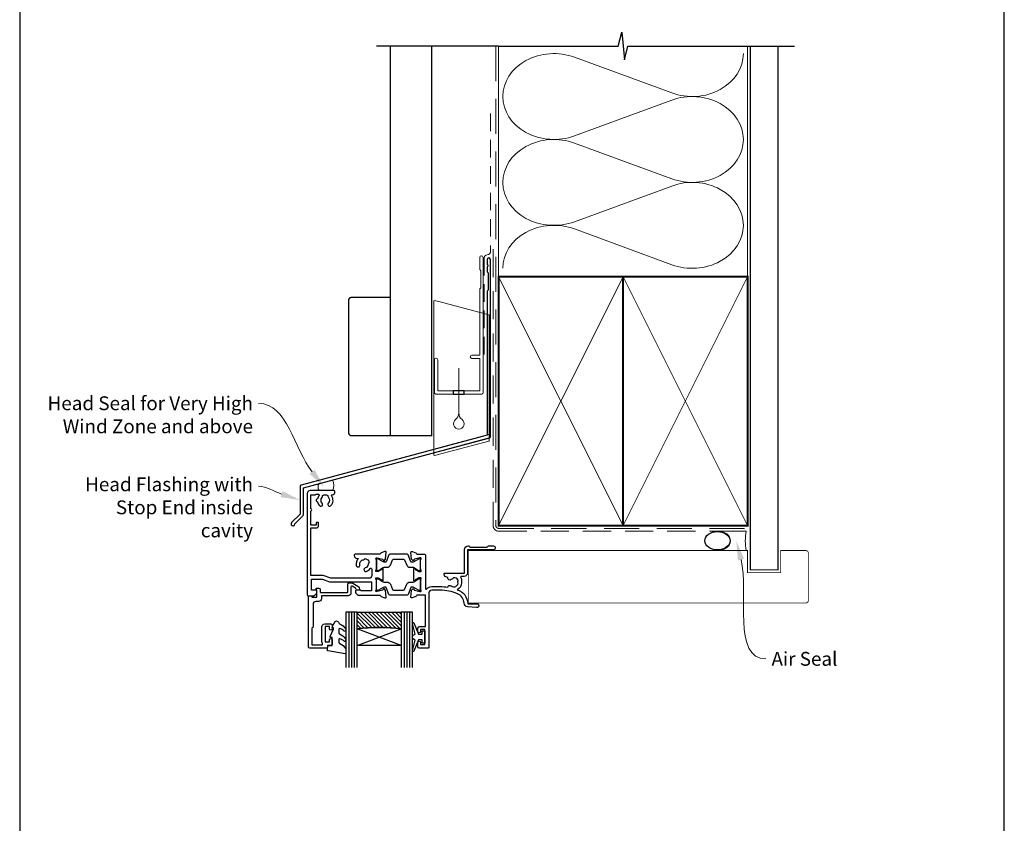
# Model space of a CAD drawing. Units: millimetres. Extents: x 23 to 1863, y -1004 to 568.
# Drawn here: x 23 to 379, y 113 to 404 of the extents above; entities that cross this region are included whole.
import ezdxf
from ezdxf import colors
from ezdxf.entities.mleader import LeaderData, LeaderLine
from ezdxf.math import Vec2, Vec3

# ---------------------------------------------------------------- set-up
doc = ezdxf.new("R2010")
doc.units = ezdxf.units.MM
doc.header["$MEASUREMENT"] = 0
doc.linetypes.add('DASHED', pattern=[19.049999999999997, 12.7, -6.35])
doc.layers.get('Defpoints').update_dxf_attribs({"color": 1})
for name, color, linetype in [('20100$0$APL Joinery', 2, 'Continuous'), ('20725$0$APL Joinery', 2, 'Continuous'), ('9010100$0$APL Joinery', 2, 'Continuous'), ('9010550l$0$APL Joinery', 2, 'Continuous'), ('APL Glass', 7, 'Continuous'), ('APL Joinery', 2, 'Continuous')]:
    doc.layers.add(name, color=color, linetype=linetype)
doc.styles.add('General notes', font='arial.ttf', dxfattribs={"height": 3.5})

# ---------------------------------------------------------------- blocks, each defined once
blk = doc.blocks.new('*U28')
at = {"layer": 'APL Joinery', "color": 7, "linetype": 'DASHED', "lineweight": 13, "ltscale": 0.5}
blk.add_lwpolyline([(-2.999999999988347, -24.42691692747189), (-2.999999999999261, -74.42691692747191, -0.3394542588633536), (-3.741180954893196, -75.39284275376282), (-4.45881904509514, -75.58513330048824, 0.339454258863375), (-5.199999999996351, -76.55105912677551), (-5.200000000001104, -111.6210910294058)], format="xyb", dxfattribs=at)
at = {"layer": 'APL Joinery', "color": 2, "lineweight": 25}
blk.add_lwpolyline([(-2.999999999995623, -141.2374275354163), (-2.999999999995545, -77.22109102940586, 1.000000000000012), (-4.199999999995697, -77.22109102940587), (-4.199999999995697, -79.02109102940578), (-3.799999999995698, -79.42109102940579), (-4.19999999999564, -79.82109102940574), (-4.199999999995597, -81.62109102940583), (-3.799999999995563, -82.02109102940587), (-3.799999999995499, -88.22109102940583), (-4.19999999999559, -88.6210910294058), (-4.199999999995612, -140.7002986438311), (-71.44421736278164, -158.7183323818525, 0.3394542588633768), (-71.81480784023039, -159.2012952949971), (-71.81480784023027, -169.2384733715679), (-74.85744852734966, -172.2811140586873, 1.488371740198618), (-73.66251022841207, -172.7832320345973), (-70.76125444963719, -169.8819762558225, 0.1989123673796619), (-70.61480784023045, -169.5284228652292), (-70.61480784023045, -159.7384241865823), (-3.370590477444367, -141.7203904485608, 0.3394542588633747)], format="xyb", close=True, dxfattribs=at)
blk = doc.blocks.new('*U26')
at = {"layer": 'APL Joinery', "color": 7, "lineweight": 15}
blk.add_lwpolyline([(-2.600078403867428, -5.606609204278357e-05, -0.3186821235527785), (-2.600078403867428, 2.540065566902371), (2.200000000100317, 3.826242698851587, -0.2452899097582207), (2.200000000100317, -5.606609204278357e-05)], format="xyb", close=True, dxfattribs=at)
blk = doc.blocks.new('20100$0$9100370')
at = {"layer": '20100$0$APL Joinery', "color": 8}
blk.add_lwpolyline([(3.060769999999991, 0.8999999999999988, -0.1316519999999947), (2.460769999999975, 1.06076899999999), (0.7535899999999742, 2.046410000000002, 0.1316519999999862), (0.5535899999999927, 2.100000000000035), (0.4000000000000341, 2.099999999999987, 0.4142139999999523), (-7.105427357601002e-15, 1.699999999999995), (5.551115123125783e-17, -1.699999999999996, 0.4142139999999438), (0.4000000000000412, -2.100000000000001), (0.5535899999999856, -2.100000000000001, 0.1316519999999861), (0.7535899999999529, -2.046409999999975), (2.460769999999968, -1.060769999999998, -0.1316520000000096), (3.060769999999998, -0.900000000000003), (3.933028999999976, -0.9000000000000127, 0.3057310000000139), (5.045649999999981, -0.149527999999973), (5.813044999999988, 1.749842999999991, -0.305730999999958), (6.18391900000001, 2.000000000000035), (9.816081730948952, 1.999999999999993, -0.3057306439183246), (10.18695512593631, 1.749842688296697), (10.95435099999997, -0.1495280000000106, 0.3057310000000022), (12.06697100000002, -0.9000000000000128), (12.93923100000001, -0.9000000000000057, -0.1316519999999959), (13.53923099999997, -1.060769999999998), (15.24641000000003, -2.046410000000013, 0.1316519999999861), (15.44640999999996, -2.100000000000001), (15.59999999999997, -2.100000000000001, 0.4142140000000105), (16, -1.699999999999996), (16, 1.700000000000005, 0.4142140000000191), (15.59999999999997, 2.099999999999987), (15.44640999999995, 2.099999999999994, 0.1316519999999861), (15.24641000000003, 2.046410000000002), (13.53923099999999, 1.060768999999995, -0.1316520000000112), (12.93923100000001, 0.8999999999999986), (12.76195000000001, 0.8999999999999915, -0.3057309999999791), (12.48379499999999, 1.087617999999985), (11.48899217130661, 3.549842576001049, 0.3057307266905265), (11.11811873094899, 3.800000000000004), (4.881881999999962, 3.800000000000004, 0.3057309999999901), (4.511009000000016, 3.549842999999978), (3.516204999999957, 1.087617999999985, -0.3057309999999864), (3.238049999999987, 0.9000000000000306)], format="xyb", close=True, dxfattribs=at)
blk.add_lwpolyline([(10.18695499999995, 1.749842999999991), (10.18695499999995, 1.749842999999991)], dxfattribs=at)
blk = doc.blocks.new('20100$0$19105')
at = {"layer": '20100$0$APL Joinery', "ltscale": 0.2}
blk.add_lwpolyline([(9.821605851611821, 0.7862052166456124, 0.6319259104596562), (10.9862606983661, 0.2938337334562673, -0.7220578379662246), (13.49351458250021, -1.153729971476423, 0.1482754966950523), (13.53037052600121, -1.558294599573856, -0.2468610750486339), (13.50283173957723, -1.836150884810196, -0.2631242601410314), (11.92584999036626, -2.643917767458333, 0.1991497413579512), (11.52022471908276, -2.293009405308112, -0.1021311186902439), (10.98626069837337, -1.98472513420711, 0.6608046417545207), (9.82143728853407, -2.534113911584427, -0.4253233383025322), (9.521651380659023, -2.845445700382697), (9.499999999985448, -2.845445700382697, 0.414213562373095), (8.499999999985448, -3.845445700382697), (8.499999999985448, -4.045445700379787, 0.4142135623730949), (8.799999999988358, -4.345445700397249), (15.90000000000146, -4.345445700375421), (15.90000000000146, -12.8454457003827, 0.414213562371456), (17.19999999999709, -14.14544570038197), (17.27572834248713, -14.14544570038197, 0.1989123673774303), (17.48786037684476, -14.05757773474033), (17.71212444556295, -13.83331366602579, -0.198912367371127), (17.92425647991331, -13.74544570038415), (23.97572834249149, -13.74544570038415, -0.198912367371127), (24.18786037684185, -13.83331366602579), (24.41212444556004, -14.0575777347367, 0.198912367380039), (24.6242564799104, -14.14544570038197), (26.29999241120095, -14.14544570038197, 0.9999999999999999), (26.29999241120095, -12.74544570038051), (17, -12.74544570038415), (17, -4.445445700373966, 0.4142135623747344), (15.69999999998981, -3.145445700374694), (14.74954540655744, -3.145445700378332, -0.6129921387740076), (14.50693846511422, -2.668975116652291, 0.02784533810729467), (14.69404761057376, -2.379103940867935, 0.1301073688963824), (14.82499999998254, -1.884375479457958), (14.82499999998254, -0.8454457003754214, 0.2935552672564057), (13.1742213912803, 1.723956783513131, 0.3311486858842376), (17.01072182208736, 6.754554299612209), (20.30000000000291, 6.754554299604933, 1.044613628019208), (20.23899098007678, 8.151890588276729), (16.97798196015356, 7.866589267381642, 0.3705334847951623), (15.70287819032092, 6.561642098469748, -0.2830165033318808), (13.28146878830739, 3.139149111124423, -0.1012054143618338), (7, 1.85455429961803), (4, 1.854554299614392, -0.414213562373095), (3, 2.854554299614392), (3, 22.55455429961512, 0.4142135623659914), (2.69999999999709, 22.85455429961075), (-0.5, 22.85455429961439, 0.414213562373095), (-1, 22.35455429961439), (-1, 20.80455429961512, 0.9999999999999999), (0, 20.80455429961512), (0, 21.55455429961512), (1.5, 21.55455429961512), (1.5, 16.05455429961512), (0, 16.05455429961512), (0, 16.80455429961512, 0.9999999999999999), (-1, 16.80455429961512), (-1, 15.55455429961512, 0.414213562373095), (-0.5, 15.05455429961512), (1.69999999999709, 15.05455429961512), (1.69999999999709, 3.654554299580923), (-1.210087317675061, 3.654554299580923, -0.3613975351186723), (-1.505043658842624, 3.899775135607342, 0.2655138063123748), (-1.697393957016175, 4.126903757878608), (-3.097393957024906, 4.636462085829407, 0.5486187866122445), (-3.498858409438981, 4.32840757676604), (-3.290240567584988, 1.943894733158231, 0.1763269807187179), (-3.20351419250801, 1.757909421627119), (-2.876776695295121, 1.43117192441423, 0.5773502691880146), (-2.45851854342618, 1.543243858435744), (-2.428632694354746, 1.654779365599097, -0.2679491924333101), (-2.251855999056716, 1.831556060897128), (-0.3381499642855488, 2.344332047468924, -0.0655434628149932), (-0.2605042507639155, 2.35455429958165), (-0.1000000000349246, 2.35455429959984, -0.6885002580565028), (0.1000000000349246, 1.830947501883202, 0.2134217652427381), (0, 1.607340704245871), (0, -1.607340704245871, 0.0632542239300937), (0.009526249035843648, -1.682340704246599), (0.1936491673113778, -2.395445700385608, -0.4903143948243915), (0, -2.645445700385608), (-0.5156738030709676, -2.645445700385608, -0.1378721067448754), (-0.6719766926180455, -2.601510939570289), (-1.930971907866478, -1.833016978031083, 0.3611145255683244), (-2.034392512308841, -1.53076464415426), (-2.119747592041676, -1.478663680973114, 0.5855240683343993), (-2.5, -1.69205138029065), (-2.5, -5.798840020641364, 0.585524068334399), (-2.119747592041676, -6.012227719958901), (-2.034392512308841, -5.960126756774116, 0.3611145255661746), (-1.930971907866478, -5.657874422900932), (-0.6719766926180455, -4.889380461361725, -0.1378721067464851), (-0.5156738030709676, -4.845445700546406), (0, -4.845445700546406, -0.4903143948243915), (0.1936491673113778, -5.095445700546406), (0.009526249035843648, -5.808550696685415, 0.06325422393009458), (0, -5.883550696682505), (0, -9.098232105177885, 0.2134217652416808), (0.1000000000349246, -9.321838902815216, -0.6885002580565032), (-0.1000000000349246, -9.845445700531855), (-0.2605042507639155, -9.845445700513665, -0.06554346281893346), (-0.3381499642855488, -9.835223448400939), (-2.251855999056716, -9.322447461829142, -0.2679491924333101), (-2.428632694354746, -9.145670766531111), (-2.45851854342618, -9.03413525936412, 0.577350269188015), (-2.876776695295121, -8.922063325342606), (-3.20351419250801, -9.248800822559133, 0.1763269807187179), (-3.290240567584988, -9.434786134090245), (-3.498858409438981, -11.81929897769805, 0.5486187866122433), (-3.097393957024906, -12.12735348676142), (-1.697393957016175, -11.61779515880335, 0.2655138063129903), (-1.505043658842624, -11.39066653653936, -0.3613975351186723), (-1.210087317675061, -11.14544570051294), (1.399999999994179, -11.14544570051294, 0.414213562373095), (1.69999999999709, -10.84544570051366), (1.69999999999709, 1.193229529904784, -0.7020615072008152), (2.230769229521684, 1.384920848449838, 0.2229990603495702), (4, 0.5545542996151198), (7.000000000000007, 0.5545542996187578, 0.04098054326170336)], format="xyb", close=True, dxfattribs=at)
blk = doc.blocks.new('20100$0$19110')
at = {"layer": '20100$0$APL Joinery'}
blk.add_lwpolyline([(-36.57909307027864, -28.73285661615941, -1.000000000000006), (-35.6223422768811, -29.61298610625028, 0.3852381168859811), (-35.63927943383167, -31.65918500200497, -0.1838181705818295), (-35.46222737067001, -32.1245079601249), (-35.46222737067032, -32.39875987071702, 0.2563675284834379), (-33.53777262932999, -32.39875987071719), (-33.53777262932999, -32.1245079601249, -0.1838181705818282), (-33.36072056616869, -31.65918500200539, 0.3852381168789539), (-33.37765772311819, -29.6129861062474, -1), (-32.42090692972043, -28.73285661615679, -0.3596623806821536), (-32.22956132513361, -32.32643743587332, 0.6158994914807617), (-32.0688223038087, -32.64544570039652), (-32.00000000001455, -32.64544570039652, -0.4142135623773572), (-31, -33.64544570039652), (-31, -33.8454457003827, -0.4142135623765638), (-31.29999999999563, -34.14544570038561), (-40, -34.14544570038561, -0.414213562373095), (-41, -33.14544570038561), (-41, 3.55455429961512, -0.414213562373095), (-40.69999999999709, 3.85455429961803), (-38.62426406871227, 3.854554299614393, -0.1989123673822037), (-38.41213203435473, 3.766686333969115), (-37.58786796564527, 2.942422265259665, -0.1989123673796565), (-37.5, 2.730290230902028), (-37.5, 2.154554299613665, -0.4142135623765612), (-37.79999999999563, 1.854554299610757), (-39.5, 1.854554299614392), (-39.5, -2.145445700378332), (-35.5, -2.145445700378332), (-32.91821574317881, -1.205753079593731, -0.0874886635262758), (-32.57619559985324, -1.145445700385608), (-17.79999999999018, -1.145445700385608), (-17.79999999999018, 2.154554299617303), (-21.49999999999272, 2.154554299617303, -0.414213562373095), (-21.79999999999563, 1.854554299614392), (-23.199999999997, 1.854554299614392, -0.4142135623659015), (-23.49999999998545, 2.154554299613665), (-23.5, 2.730290230905666, -0.1989123673755993), (-23.41213203435473, 2.942422265259665), (-22.78786796564246, 3.566686333971938, -0.1989123673796175), (-22.57573593128473, 3.654554299617303), (-14.78991268231776, 3.654554299617303, 0.3613975351113285), (-14.49495634115006, 3.899775135676702, -0.2655138063496497), (-14.30260604297655, 4.126903757933178), (-12.90260604296772, 4.636462085898567, -0.5486187866113702), (-12.50114159055374, 4.328407576835161), (-12.70975943240771, 1.943894733227576, -0.1763269807055301), (-12.79648580748471, 1.75790942169624), (-13.1232233046976, 1.431171924483352, -0.5773502691912543), (-13.54148145656654, 1.543243858501228), (-13.57136730563799, 1.654779365668275, 0.2679491924332471), (-13.74814400093601, 1.83155606096625), (-15.66185003570713, 2.344332047538034, 0.06554346281975945), (-15.73949574922881, 2.354554299650772), (-15.89999999995789, 2.354554299668962, 0.6885002580564171), (-16.10000000002764, 1.83094750195232, -0.2134217652416747), (-15.99999999999272, 1.607340704314993), (-15.99999999999272, -1.60734070417675, -0.06325422393008322), (-16.00952624902857, -1.682340704177477), (-16.19364916730414, -2.395445700316651, 0.49031439482412), (-15.99999999999272, -2.645445700316487), (-15.48432619692166, -2.645445700316486, 0.1378721067465464), (-15.32802330737468, -2.601510939501168), (-14.06902809212624, -1.83301697796198, -0.3611145255692456), (-13.96560748768388, -1.530764644085138), (-13.8802524079511, -1.478663680904025, -0.5855240683197628), (-13.49999999999272, -1.692051380221528), (-13.49999999999272, -5.798840020645002, -0.5855240682711738), (-13.88025240795105, -6.012227719966178), (-13.9656074876839, -5.96012675678138, -0.3611145255659947), (-14.06902809212625, -5.657874422908208), (-15.32802330737474, -4.889380461365327, 0.137872106744819), (-15.48432619692176, -4.845445700550044), (-15.99999999999272, -4.845445700550044, 0.4903143948241207), (-16.1936491673041, -5.095445700550044), (-16.00952624902858, -5.808550696689009, -0.06325422393008338), (-15.99999999999272, -5.883550696689781), (-15.99999999999272, -9.098232105185343, -0.2134217652383466), (-16.10000000002769, -9.321838902818895, 0.6885002580427778), (-15.8999999999578, -9.845445700539132), (-15.73949574922881, -9.84544570052094, 0.06554346281975945), (-15.66185003570718, -9.835223448408215), (-13.74814400093601, -9.32244746183278, 0.2679491924301697), (-13.57136730563798, -9.145670766538387), (-13.5414814565665, -9.034135259371226, -0.5773502691866922), (-13.12322330469761, -8.922063325349884), (-12.79648580748458, -9.248800822566546, -0.1763269807068204), (-12.70975943240774, -9.434786134093883), (-12.50114159055376, -11.81929897770509, -0.5486187866113716), (-12.90260604296782, -12.1273534867687), (-14.30260604297658, -11.61779515881061, -0.2655138063931124), (-14.49495634116463, -11.39066653647035, 0.3613975351958438), (-14.78991268234677, -11.14544570036742), (-23.69999999999718, -11.14544570039288, -0.4142135623728296), (-24, -10.84544570037542), (-24, -10.64544570037469, -0.414213562370964), (-23.00000000000728, -9.645445700374694), (-22.4951503594864, -9.645445700374, -0.2571329899513565), (-23.25684195699433, -7.02864149707609, -0.9999999999972377), (-21.98820671966701, -7.312480596953855, 0.4546165367739418), (-20.62819488520491, -9.165047961549119, -0.2794523770738421), (-20.04138116978575, -9.592150829892361, 0.2843251561467145), (-18.55329487043522, -8.104064530390911, -0.2794523786086664), (-18.98039772600896, -7.517250814082214, 0.3047257738727607), (-20.0442528767236, -6.190138324025574, -1.000000000001575), (-19.65574713228082, -4.949548429442211, -0.1572285374705744), (-18.23999999999805, -5.950445700378506, 0.720759220059305), (-17.69999999998981, -5.770445700378332), (-17.69999999998981, -3.445445700381242, 0.414213562373095), (-18.69999999998981, -2.445445700381242), (-32.52329750564968, -2.44544570038488), (-35.27077492507669, -3.445445700377604), (-39.70000000000255, -3.445445700377604), (-39.70000000000255, -20.64544570038197), (-37.70000000000437, -20.64544570038561, -0.414213562373095), (-36.90000000000146, -21.44544570038852), (-36.90000000000146, -22.34544570038252, -0.4142135623733552), (-37.20000000000437, -22.64544570037106), (-37.5, -22.64544570038561, -0.4142135623768269), (-37.80000000001019, -22.3454457003827), (-37.80000000000291, -21.64544570038561), (-39.70000000000255, -21.64544570037833), (-39.70000000000258, -26.75814736576648, -0.7745966692558747), (-39.70000000000255, -27.53274403500473), (-39.69999999999527, -32.64544578854111), (-38.10000026445778, -32.6454443780749, -0.317838774683579), (-37.81715682001959, -32.84544570038634), (-36.98105320381001, -32.84544570038634, 0.6215074107652987), (-36.7428720962481, -32.36304570038661, -0.1195009742086679), (-37.28046875001009, -31.14506408501983, -1.03985615013739), (-37.28046875001012, -30.14582731575101, -0.1424311821278051)], format="xyb", close=True, dxfattribs=at)
blk = doc.blocks.new('20100')
at = {"layer": '20100$0$APL Joinery'}
for name, p in [('20100$0$19105', (31.00525855601163, 18.99967834585732)), ('20100$0$19110', (31.00525855601163, 18.99967834585732)), ('20100$0$9100370', (15.00525855601125, 18.85423264545684))]:
    blk.add_blockref(name, p, dxfattribs=at)
at = {"layer": '20100$0$APL Joinery', "xscale": -1, "rotation": 180}
blk.add_blockref('20100$0$9100370', (15.00525819052624, 11.65423264541714), dxfattribs=at)
blk = doc.blocks.new('20725')
at = {"layer": '20725$0$APL Joinery', "ltscale": 0.2}
blk.add_lwpolyline([(-15.30000000000075, -0.7500000033877037, 0.414213562372849), (-14.80000000000078, -0.2500000033881378), (-14.80000000000001, 0.5999999999985448, -0.4142135623730118), (-14.49999999999983, 0.8999999999978172), (-5.100000000000254, 0.8999999999924062, -0.4142135623730957), (-4.800000000000828, 0.599999999995763), (-4.800000000000828, -2.200000000005094, 0.414213562373095), (-4.399999999995739, -2.600000000010187), (-3.226794919237484, -2.600000000010187, 0.1316524975873959), (-3.076794919237482, -2.55980762114552), (-1.209245198624487, -1.481577287224592, 0.1989123673790228), (-0.7433193723360496, -0.8743709285450372), (-0.6102222521117826, -0.3776457135318233, 0.4931454260341536), (-0.8999999999978705, -3.552713678800501e-15), (-1.521165708244673, -3.552713678800501e-15, 0.3394542588626946), (-1.810943456131202, -0.2223542864685406), (-1.885429724919778, -0.5003408260510049, -0.1989123673790223), (-2.025207472806304, -0.682502733654875), (-3.25000000000092, -1.389637028932125, -0.5773502691896254), (-3.700000000000919, -1.129829407796795), (-3.700000000000919, 0.9999999999963585, 0.414213562373095), (-4.700000000000919, 1.999999999996358), (-14.09999999999837, 1.999999999996362, -0.414213562373095), (-14.39999999999833, 2.299999999995634), (-14.39999999999833, 3.100000000002183, 0.414213562373095), (-15.39999999999833, 4.100000000002183), (-16.39999999999828, 4.100000000002183, -0.414213562373095), (-17.39999999999828, 5.100000000002183), (-17.39999999999851, 13.00000000000363, 0.2360679774995393), (-17.79999999999769, 13.80000000000291), (-17.79999999999814, 19.80000000000291), (-14.235920709428, 19.80000000000291, -0.6039416595911613), (-13.98873656754177, 19.33000000000356, 0.1517629517968402), (-14.19999999999687, 18.65000000000509), (-14.20000000000596, 13.20000000000691, 0.4142135623735737), (-13.20000000000596, 12.20000000000509), (-10.99999999999819, 12.20000000000509, 0.414213562373095), (-10.49999999999819, 12.70000000000509), (-10.49999999999818, 13.95000000000509, 0.9999999999999999), (-11.49999999999818, 13.95000000000509), (-11.49999999999819, 13.20000000000327), (-13.00000000000592, 13.20000000000509), (-12.99999999999682, 18.70000000000327), (-11.49999999999818, 18.70000000000327), (-11.49999999999818, 17.95000000000327, 0.9999999999999999), (-10.49999999999818, 17.95000000000327), (-10.49999999999818, 19.50000000000436, 0.414213562373095), (-10.99999999999818, 20.00000000000436), (-12.19999999999846, 20.00000000000436), (-12.19999999999846, 20.600000000004, 0.414213562373095), (-12.59999999999832, 21.00000000000363), (-18.59999999999832, 21.00000000000363, 0.414213562373095), (-18.99999999999819, 20.600000000004), (-18.99999999999819, 2.250000000003638, 0.414213562373095), (-18.74999999999819, 2.000000000003638), (-18.04999999999819, 2.000000000003638, 0.414213562373095), (-17.79999999999819, 2.250000000003638), (-17.79999999999819, 2.500000000003638), (-15.99999999999819, 2.500000000003638), (-16.00000000000058, -0.02573592304155881), (-16.212132040201, -0.2378679632371645, 0.6681786379228536), (-16.00000000344779, -0.7500000033877043)], format="xyb", close=True, dxfattribs=at)
blk = doc.blocks.new('9010100', base_point=(-698.0412257018843, 103.9239421823788))
at = {"layer": '9010100$0$APL Joinery', "color": 252}
blk.add_lwpolyline([(-697.0412257018843, 102.9239421823788), (-695.7492784149856, 102.9239421823788), (-694.0229808775647, 98.81824357162003, 0.9293418001092544), (-693.550394430906, 98.97737999157357), (-694.5444653146969, 102.8447215218598), (-693.5412257018843, 103.4239421823788), (-693.5412257018843, 104.4239421823788), (-694.5663527677214, 105.0157995697934), (-693.5768325592873, 108.8654371152974, 0.9293418001092604), (-694.0494190059462, 109.024573535251), (-695.7735859449865, 104.9239421823788), (-697.0412257018843, 104.9239421823788), (-697.0412257018843, 106.1739421823788), (-698.0412257018843, 106.1739421823788), (-698.0412257018843, 101.6739421823788), (-697.0412257018843, 101.6739421823788)], format="xyb", close=True, dxfattribs=at)
blk = doc.blocks.new('*U37')
at = {"layer": 'APL Glass'}
h = blk.add_hatch(dxfattribs=at)
h.set_pattern_fill('_USER', color=8, angle=-45.00000000000001, style=0, pattern_type=0)
h.set_pattern_definition([(315, (-381.3063343079659, -705.3385174547142), (0.7071067811865477, 0.7071067811865474), [])])
edge = h.paths.add_edge_path()
edge.add_line((20.00016465035833, -0.0001316125662640388), (3.999999999986358, -1.045420026457577e-05))
edge.add_line((3.999999999986358, -1.045420026457577e-05), (3.999999999986358, 5.999989545799622))
edge.add_arc((12.00062055776639, 69.74843178497329), 64.24853163482287, 262.8466091809657, 277.1524667971638)
edge.add_line((20.0002130290984, 5.999860526289837), (20.00016465035833, -0.0001316125662640388))
at = {"layer": 'APL Glass', "color": 252}
for p, q in [((0.9999999999965894, -2.613550122987363e-06), (1.00028426974734, 19.99999999797977)), ((1.999999999993179, -5.227100132287887e-06), (2.000284269779627, 19.99999999797977)), ((2.999999999989768, -7.84065025527525e-06), (3.000284269811914, 19.99999999797977)), ((21.00020384427125, -0.0001342264131665161), (21.00028426966207, 19.99999999797991)), ((22.00020384436277, -0.0001207136954519683), (22.00028426977462, 20.00001612424775)), ((23.00020384426443, -0.000139453513298804), (23.00028426969743, 19.99999999797991))]:
    blk.add_line(p, q, dxfattribs=at)
at = {"layer": 'APL Glass', "color": 7}
for points in [[(0.0002842697150526874, 19.99999999797977), (0, 0), (3.999999999986358, -1.045420026457577e-05), (4.000284269844087, 19.99999999797977)], [(20.00028426964434, 19.99999999797991), (20.00020384427478, -0.0001316128630435287), (24.00020384426102, -0.0001420670634217913), (24.00028426971505, 19.99999999797991)]]:
    blk.add_lwpolyline(points, dxfattribs=at)
at = {"layer": 'APL Glass', "color": 9}
for points in [[(3.999999999986358, 5.999989545799622), (4.000163796839388, 12.00001009663106), (19.9998800606154, 11.99990015469805), (19.99988005861735, 5.999721369714308, -0.06249488147175378)], [(20.00016465035833, -0.0001316125662640388), (3.999999999986358, -1.045420026457577e-05), (3.999999999986358, 5.999989545799622, 0.06250227830038722), (20.0002130290984, 5.999860526289837)]]:
    blk.add_lwpolyline(points, format="xyb", close=True, dxfattribs=at)
at = {"layer": 'APL Glass', "color": 252}
for points in [[(19.9998800606154, 11.99990015469805), (4.000085280747108, 5.999978843506057)], [(4.000163796839388, 12.00001009663106), (19.99988005861738, 5.99981874633098)]]:
    blk.add_lwpolyline(points, dxfattribs=at)
blk = doc.blocks.new('9010550l', base_point=(121.7743665915091, 118.4609762649906))
at = {"layer": '9010550l$0$APL Joinery', "color": 252, "linetype": 'Continuous', "flags": 128}
blk.add_lwpolyline([(128.2214041892004, 113.237162025908, 0.4340964952257526), (127.8564264353587, 113.2516672307587, -0.153614589390684), (126.1665848234194, 112.3836279395214, -0.4648333009751577), (125.8743665871533, 112.6300373965773), (125.8743665871533, 113.8094047359767, -0.2915390373815183), (126.1631670868724, 114.2626097349353, 0.122912838877769), (128.3370962921861, 116.0230618678046, 0.3152263475814818), (128.3643015296609, 116.8050726870086), (128.3054542116656, 116.8956896102041, 0.3630140704661038), (127.9375672903661, 117.0088437804028, -0.1219902707494916), (126.1935750224063, 116.0026940736885, -0.4989702342470917), (125.8743665871533, 116.2429235316862), (125.8743665871534, 117.2881686513476, -0.3136800272017972), (126.2005910348754, 117.7569991723576, 0.1785411124350255), (128.4109533989318, 119.6504102703136, 0.1279718777770436), (128.4743665871533, 119.8941149189789), (128.4743665871533, 121.1878456480732, 0.4607623830565046), (128.1854567012142, 121.4347991270448), (121.9854567055696, 120.4579297439622, 0.3941429072290372), (121.7753179169859, 120.1891873293036), (121.9265167932934, 118.4609762649904), (123.4743665871533, 118.4609762649904), (123.4743665871533, 115.5609762649903), (122.9743665871533, 115.5609762649903, 0.5486826681767416), (122.7478103958356, 115.2052772007768), (123.9743665871533, 112.5762671786926), (123.9743665871533, 112.0965836934555), (123.7109691275321, 112.0965836934555, 0.5773502691896264), (123.5060653169642, 111.7416798828876), (124.600199612073, 109.8465836934555, 0.2487009021145858), (124.997156080752, 109.597885439953, 0.3109226116934106), (125.8972608716131, 110.2877394163853, -0.2088596723963019), (126.1629196373118, 110.5871267326567, 0.1426663047989766), (128.4040654372803, 112.5394783919284, 0.3321417186747404), (128.3666167137426, 113.0688908313858)], format="xyb", close=True, dxfattribs=at)
blk = doc.blocks.new('sealant')
at = {"layer": 'APL Joinery', "color": 9, "lineweight": 20}
blk.add_lwpolyline([(-10.45984990004368, -7), (0, -7, -0.1068061593530725), (0, 0), (-10.45984990004368, 0)], format="xyb", dxfattribs=at)
at = {"layer": 'APL Joinery', "color": 9, "lineweight": 20, "extrusion": (0, 0, -1)}
blk.add_ellipse((-10.45984990004368, -3.5), major_axis=(4.773875349063309, 6.177307532319916e-14), ratio=0.7331569729165103, start_param=-1.570796326794887, end_param=1.570796326794906, dxfattribs=at)
at = {"layer": 'APL Joinery', "color": 7, "lineweight": 25}
blk.add_ellipse((-10.45984990004368, -3.500000000000199), major_axis=(-4.563137715513591, 3.552713678800501e-14), ratio=0.7286652753643074, dxfattribs=at)
blk = doc.blocks.new('drop1')
at = {"layer": 'APL Joinery', "color": 8, "linetype": 'DASHED', "lineweight": 9, "ltscale": 20}
blk.add_lwpolyline([(1.084178711607819e-05, -8.089804658571211), (-1.084178711607819e-05, 8.089804658571211)], dxfattribs=at)
at = {"layer": 'APL Joinery', "color": 2, "lineweight": 25}
blk.add_lwpolyline([(-2, -1.200000000000728), (2, -1.200000000000728), (2, 0), (-2, 0)], close=True, dxfattribs=at)
at = {"layer": 'APL Joinery', "color": 8, "linetype": 'Continuous', "lineweight": 9, "ltscale": 0.2}
blk.add_lwpolyline([(-2.584035428299103e-06, -8.101934976573375, -0.2322167482194448), (-1.174939544554036, -10.47087173113277, 2.918303414082896), (1.166624409314863, -10.46439813741699, -0.2321533121660029), (1.084178711607819e-05, -8.089804658571211)], format="xyb", dxfattribs=at)
blk = doc.blocks.new('A$C2B462F2B')
at = {"layer": 'APL Joinery', "color": 8, "lineweight": 0}
for p, q in [((0.7791261734257091, 48.7946367486617), (0.7791261734257091, -7.070696213634278)), ((3.030889982497854, 48.36759582196979), (1.472637635742274, 48.7851282798878)), ((20.63088998249822, 43.65169003518204), (3.030889982497854, 48.36759582196979)), ((20.77912617347772, -1.734564334883743), (20.77912617347772, 43.45850486992404)), ((1.472637635645981, -7.061187744872711), (20.63088998249822, -1.927749500142113))]:
    blk.add_line(p, q, dxfattribs=at)
at = {"layer": 'APL Joinery', "color": 8, "lineweight": 5}
for p, q in [((2.979126173477368, -4.286740186659358), (20.57912617347773, 0.4291656001283854)), ((2.979126173477368, -5.711844129266069), (20.57912617347773, -0.9959383424780981))]:
    blk.add_line(p, q, dxfattribs=at)
at = {"layer": 'APL Joinery', "color": 8, "lineweight": 0}
for centre, radius, start, end in [((20.57912617347773, 43.45850486992404), 0.1999999999999874, 0, 75.00000000000556), ((20.57912617347773, -1.73456433488434), 0.1999999999999744, 284.9999999999944, 0)]:
    blk.add_arc(centre, radius, start, end, dxfattribs=at)
at = {"layer": 'APL Joinery', "color": 8, "lineweight": 0, "extrusion": (0, 0, -1)}
for centre, major_axis, ratio, start_param, end_param in [((1.593539305927322, 48.54567753891538), (-0.8121809395352102, 0.2634266792565541), 0.2287418624135898, 6.209129746090718, 7.63092281795515), ((1.59353930564447, -6.821737003961402), (-0.8121809395352102, -0.2634266792565541), 0.2287418624135741, 4.935447796280362, 6.357240868205495)]:
    blk.add_ellipse(centre, major_axis=major_axis, ratio=ratio, start_param=start_param, end_param=end_param, dxfattribs=at)

msp = doc.modelspace()

# ---------------------------------------------------------------- linework, layer by layer
at = {"layer": 'APL Joinery', "color": 250, "lineweight": 5}
for p, q in [((223.7898796959028, 390.1237903939444), (258.9226643230006, 377.20467957338)), ((258.9226643230006, 374.5961452917501), (223.7898796959028, 361.6770228282567)), ((223.7898796959028, 359.0684802984816), (258.9226643230006, 346.1493694779172)), ((258.9226643230006, 343.5408351962873), (223.7898796959028, 330.6217127327939)), ((223.7898796959028, 328.0131842726383), (258.9226643230006, 315.094073452074))]:
    msp.add_line(p, q, dxfattribs=at)
at = {"layer": 'APL Joinery', "color": 9, "ltscale": 0.7}
for points in [[(196.359845785882, 394.1351175013427), (239.6098386105364, 394.1351175013427), (240.8598386105364, 399.1351175013427), (241.8598386105364, 389.1351175013427), (243.1098386105364, 394.1351175013425), (286.3598386105364, 394.1351175013425)], [(286.3598386105364, 394.1351175013427), (303.3598386105361, 394.1351175013427)]]:
    msp.add_lwpolyline(points, dxfattribs=at)
at = {"layer": 'APL Joinery', "color": 9}
msp.add_lwpolyline([(196.3598457858857, 394.1351175013427), (152.1598457858348, 394.1351175013427)], dxfattribs=at)
at = {"layer": 'APL Joinery', "color": 7, "lineweight": 30, "const_width": 0.5}
msp.add_lwpolyline([(157.1598457858348, 394.1351175013427), (157.1598457858348, 253.2522159109258), (172.1598457858348, 253.2522159109258), (172.1598457858348, 394.1351175013427)], dxfattribs=at)
at = {"layer": 'APL Joinery', "color": 8, "linetype": 'DASHED', "lineweight": 5}
msp.add_lwpolyline([(195.359845785882, 394.1351175013427), (195.359845785882, 220.7383950141746, 0.4142135623730951), (196.359845785882, 219.7383950141746), (286.3598386105364, 219.7383950141746)], format="xyb", dxfattribs=at)
at = {"layer": 'APL Joinery', "color": 250, "lineweight": 13}
for points in [[(196.359845785882, 310.7383950141748), (196.359845785882, 394.1351175013427)], [(286.3598386105364, 310.7383950141746), (286.3598386105364, 394.1351175013427)]]:
    msp.add_lwpolyline(points, dxfattribs=at)
at = {"layer": 'APL Joinery', "color": 7, "linetype": 'DASHED', "lineweight": 13, "ltscale": 0.8}
msp.add_lwpolyline([(194.359845785882, 320.7383950141746), (194.359845785882, 220.7383950141746, 0.4142135623730951), (196.359845785882, 218.7383950141746), (285.9135031142719, 218.7383950141746)], format="xyb", dxfattribs=at)
at = {"layer": 'APL Joinery', "color": 2, "lineweight": 20}
msp.add_lwpolyline([(173.1598457858348, 280.7235167258076, -0.9999999999999999), (174.3598457858319, 280.7235167258076), (174.3598457858319, 269.5223361685238), (189.5398909339277, 269.5223361685238), (189.5398909339277, 281.1784773447324), (186.6910185162272, 281.1784773447324, -0.9999999999999999), (186.6910185162272, 282.3784773447295), (189.5398909339277, 282.3784773447295), (189.5398909339277, 306.3223361685262), (189.9398909339365, 306.7223361685277), (189.9398909339365, 312.9223361685248), (189.5398909339277, 313.3223361685262), (189.5398909339277, 317.7223361685277, -0.9999999999999999), (190.7398909339394, 317.7223361685277), (190.7398909339394, 268.8223361685267, -0.4142135623730284), (190.2398909339394, 268.3223361685267), (173.6598457858348, 268.3223361685267, -0.4142135623728952), (173.1598457858348, 268.8223361685267)], format="xyb", close=True, dxfattribs=at)
at = {"layer": 'APL Joinery', "color": 7, "lineweight": 35, "const_width": 0.7}
for points in [[(196.359845785882, 220.7383950141746), (196.359845785882, 310.7383950141746), (241.359845785882, 310.7383950141746), (241.359845785882, 220.7383950141746)], [(241.3598386105364, 220.7383950141746), (241.3598386105364, 310.7383950141746), (286.3598386105364, 310.7383950141746), (286.3598386105364, 220.7383950141746)]]:
    msp.add_lwpolyline(points, close=True, dxfattribs=at)
at = {"layer": 'APL Joinery', "color": 250, "lineweight": 5}
for points in [[(196.359845785882, 220.7383950141746), (241.359845785882, 310.7383950141746)], [(196.359845785882, 310.7383950141746), (241.359845785882, 220.7383950141746)], [(241.3598386105364, 220.7383950141746), (286.3598386105364, 310.7383950141746)], [(241.3598386105364, 310.7383950141746), (286.3598386105364, 220.7383950141746)]]:
    msp.add_lwpolyline(points, dxfattribs=at)
at = {"layer": 'APL Joinery', "color": 7, "lineweight": -2, "const_width": 0.7}
msp.add_lwpolyline([(241.359845785882, 220.7383950141746), (241.359845785882, 310.7383950141746), (241.3598386105364, 310.7383950141746), (241.3598386105364, 220.7383950141746)], close=True, dxfattribs=at)
at = {"layer": 'APL Joinery', "color": 250}
for points in [[(241.359845785882, 220.7383950141746), (241.3598386105364, 310.7383950141746)], [(241.3598386105364, 220.7383950141746), (241.359845785882, 310.7383950141746)]]:
    msp.add_lwpolyline(points, dxfattribs=at)
at = {"layer": 'APL Joinery', "color": 7, "lineweight": 30, "const_width": 0.5}
msp.add_lwpolyline([(157.1598457858348, 253.2522159109258), (143.1598457858348, 253.2522159109258, -0.414213562373095), (142.1598457858348, 254.2522159109258), (142.1598457858348, 302.2522159109258, -0.414213562373095), (143.1598457858348, 303.2522159109258), (157.1598457858348, 303.2522159109258)], format="xyb", close=True, dxfattribs=at)
at = {"layer": 'APL Joinery', "color": 250, "lineweight": 5}
for centre, major_axis, ratio, start_param, end_param in [((216.3708917812278, 375.9003897346784), (18.49338793539262, 5.451503464893817e-14), 0.8396324958161576, 1.158002565562929, 3.141592391340665), ((216.3708917812278, 344.8450796392156), (18.49338793539262, 5.238750434863036e-15), 0.8396324958161575, 1.158002565562932, 3.141592391340668), ((216.3708917812278, 313.7897836133723), (-18.49338793539261, 9.34510745270263e-15), 0.8396324958161568, 4.299595219152725, 6.28318504493046)]:
    msp.add_ellipse(centre, major_axis=major_axis, ratio=ratio, start_param=start_param, end_param=end_param, dxfattribs=at)
at = {"layer": 'APL Joinery', "color": 250, "lineweight": 5, "extrusion": (0, 0, -1)}
for centre, major_axis, ratio, start_param, end_param in [((266.3416453043255, 391.4280546240213), (-18.49338793539261, 4.219596359541938e-14), 0.8396324958161582, 3.141592653589791, 5.125182398197492), ((216.3708917812278, 375.9003978789033), (-18.49338793539262, 1.755782148838182e-14), 0.8396324958161575, 4.299595219152724, 6.283185044930461), ((266.3416383709736, 360.3727585981779), (18.49338793539261, 9.34510745270263e-15), 0.8396324958161582, 4.299596206795183, 6.283185307179586), ((266.3416453043255, 360.3727445285586), (-18.49338793539261, 1.345146447054222e-14), 0.8396324958161581, 3.141592653589792, 5.125182398197492), ((266.3416383709736, 329.3174485027151), (18.49338793539261, 9.34510745270263e-15), 0.8396324958161582, 4.299596206795183, 6.283185307179586), ((216.3708917812278, 344.8450877834405), (-18.49338793539262, 3.808960657757978e-14), 0.839632495816158, 4.299595219152724, 6.283185044930459), ((266.3416453043255, 329.3174485027153), (-18.49338793539261, 4.219596359541936e-14), 0.8396324958161581, 3.141592653589791, 5.125182398197492)]:
    msp.add_ellipse(centre, major_axis=major_axis, ratio=ratio, start_param=start_param, end_param=end_param, dxfattribs=at)
at = {"layer": 'Defpoints', "color": 8}
msp.add_lwpolyline([(23.19000000000005, 19.30270446324562), (379.1900000000001, 19.30270446324562), (379.1900000000001, 499.5844011615753), (23.19000000000005, 499.5844011615753)], close=True, dxfattribs=at)

# ---------------------------------------------------------------- block references
at = {"layer": 'APL Joinery'}
for name, p in [('*U28', (196.3598457858857, 394.1351175013427)), ('A$C2B462F2B', (172.1598457858348, 253.2522159109258)), ('drop1', (181.9498683598798, 269.5223361685238)), ('*U26', (134.0598310889705, 233.3883436659164))]:
    msp.add_blockref(name, p, dxfattribs=at)
at = {"layer": 'APL Joinery', "xscale": -1, "rotation": 180}
for name, p in [('20100', (137.1545872298229, 218.242520245296)), ('20725', (146.6598457858352, 197.3882875998243)), ('9010550l', (134.4598457858367, 177.3882875998198))]:
    msp.add_blockref(name, p, dxfattribs=at)
at = {"layer": 'APL Joinery', "rotation": 180}
msp.add_blockref('*U37', (165.1699361463797, 189.3882875998243), dxfattribs=at)
at = {"layer": 'APL Joinery', "xscale": -1}
msp.add_blockref('9010100', (169.6598457858345, 180.4382875998236), dxfattribs=at)

# ---------------------------------------------------------------- leaders
at = {"layer": 'APL Joinery', "lineweight": 5}
ml = msp.add_multileader_mtext('Standard', dxfattribs=at)
ml.set_content('{\\C7;Head Seal for Very High Wind Zone and above}', color=3, style='General notes')
ml.set_leader_properties(color=7, lineweight=13)
ml.build(insert=Vec2(0, 0))
ml.multileader.update_dxf_attribs({"leader_type": 2, "dogleg_length": 10, "arrow_head_size": 7})
ctx = ml.context
ctx.base_point, ctx.char_height, ctx.arrow_head_size, ctx.plane_origin = Vec3(31.25736197409053, 264.9371926926902), 5, 7, Vec3(286.8977787182267, 268.0859856529834)
ctx.text_align_type = 2
notes = []
notes.append((ctx, [(1, (1, 1, 0), (119.5445379631765, 264.9371926926902), (-1, 0), 10, [(1, [(133.2500564391993, 234.6583484163215)], 0, [])])]))
ctx.mtext.insert, ctx.mtext.width, ctx.mtext.defined_height, ctx.mtext.alignment, ctx.mtext.line_spacing_style, ctx.mtext.flow_direction = Vec3(107.5445379631765, 267.4781203870968), 77.83871030566934, 6.823445638612611, 3, 2, 5
at = {"layer": 'APL Joinery', "color": 7, "lineweight": 5}
ml = msp.add_multileader_mtext('Standard', dxfattribs=at)
ml.set_content('{\\C7;Head Flashing with Stop End inside cavity}', color=3, style='General notes')
ml.set_leader_properties(color=7, lineweight=13)
ml.build(insert=Vec2(0, 0))
ml.multileader.update_dxf_attribs({"leader_type": 2, "dogleg_length": 10, "arrow_head_size": 7})
ctx = ml.context
ctx.base_point, ctx.char_height, ctx.arrow_head_size, ctx.plane_origin = Vec3(37.19528830424059, 234.9371926926902), 5, 7, Vec3(302.0808579811369, 367.2078966960649)
ctx.text_align_type = 2
notes.append((ctx, [(1, (1, 1, 0), (119.5445379631765, 234.9371926926902), (-1, 0), 10, [(1, [(124.5450379456553, 229.9152331680603)], 0, [])])]))
ctx.mtext.insert, ctx.mtext.width, ctx.mtext.defined_height, ctx.mtext.alignment, ctx.mtext.line_spacing_style, ctx.mtext.flow_direction = Vec3(107.5445379631765, 238.1721858714078), 69.9675812952562, 6.823445638612611, 3, 2, 5
for ctx, leaders in notes:
    for number, flags, end, landing, length, lines in leaders:
        leader = LeaderData()
        leader.index, (leader.has_last_leader_line, leader.has_dogleg_vector, leader.attachment_direction) = number, flags
        leader.last_leader_point, leader.dogleg_vector, leader.dogleg_length = Vec3(end), Vec3(landing), length
        for number, points, colour, breaks in lines:
            line = LeaderLine()
            line.index, line.vertices, line.color, line.breaks = number, Vec3.list(points), colors.encode_raw_color(colour), breaks
            leader.lines.append(line)
        ctx.leaders.append(leader)

# ---------------------------------------------------------------- next in the draw order: leaders
at = {"layer": 'APL Joinery', "color": 0}
ml = msp.add_multileader_mtext('Standard', dxfattribs=at)
ml.set_content('{\\C0;Air Seal}', color=3, style='General notes')
ml.set_leader_properties(lineweight=13)
ml.build(insert=Vec2(0, 0))
ml.multileader.update_dxf_attribs({"leader_type": 2, "dogleg_length": 10, "arrow_head_size": 7})
ctx = ml.context
ctx.base_point, ctx.char_height, ctx.arrow_head_size, ctx.plane_origin = Vec3(293.0226694887078, 172.502529721605), 5, 7, Vec3(571.6469201106304, 260.318030211685)
notes = []
notes.append((ctx, [(0, (1, 1, 0), (283.0226694887078, 172.502529721605), (1, 0), 10, [(1, [(282.2818862611921, 215.2391164023802)], 0, [])])]))
ctx.mtext.insert, ctx.mtext.width, ctx.mtext.defined_height, ctx.mtext.line_spacing_style, ctx.mtext.flow_direction = Vec3(295.0226694887078, 175.0451627366118), 38.36789248389869, 6.823445638612611, 2, 5
ctx.mtext.has_bg_fill, ctx.mtext.bg_color, ctx.mtext.bg_scale_factor, ctx.mtext.bg_transparency, ctx.mtext.use_window_bg_color = 1, -1023410167, 1.5, 0, 1
for ctx, leaders in notes:
    for number, flags, end, landing, length, lines in leaders:
        leader = LeaderData()
        leader.index, (leader.has_last_leader_line, leader.has_dogleg_vector, leader.attachment_direction) = number, flags
        leader.last_leader_point, leader.dogleg_vector, leader.dogleg_length = Vec3(end), Vec3(landing), length
        for number, points, colour, breaks in lines:
            line = LeaderLine()
            line.index, line.vertices, line.color, line.breaks = number, Vec3.list(points), colors.encode_raw_color(colour), breaks
            leader.lines.append(line)
        ctx.leaders.append(leader)

# ---------------------------------------------------------------- next in the draw order: linework, layer by layer
at = {"layer": 'APL Joinery', "color": 7, "lineweight": 25, "const_width": 0.4}
msp.add_lwpolyline([(297.3598386105364, 394.1400814493658), (297.3598386105364, 204.7386297223534), (287.3598386105364, 204.7386297223534), (287.3598386105364, 394.1400814493658)], dxfattribs=at)
at = {"layer": 'APL Joinery', "color": 7, "lineweight": 25, "const_width": 0.3}
msp.add_lwpolyline([(185.4098457858345, 211.7382875998301), (286.3598386105364, 211.7382875998301), (286.3598386105364, 203.7382875998301), (298.3598386105364, 203.7382875998301), (298.3598386105364, 211.7382875998301), (307.3598386105364, 211.7382875998301, -0.4142135623730955), (308.3598386105364, 210.7382875998301), (308.3598386105364, 193.7382875998301, -0.414213562373095), (307.3598386105364, 192.7382875998301), (185.4098457858345, 192.7382875998301)], format="xyb", close=True, dxfattribs=at)

# ---------------------------------------------------------------- next in the draw order: block references
at = {"layer": 'APL Joinery', "color": 8}
msp.add_blockref('sealant', (285.9135031142719, 218.7383950141746), dxfattribs=at)

doc.saveas('drawing.dxf')
